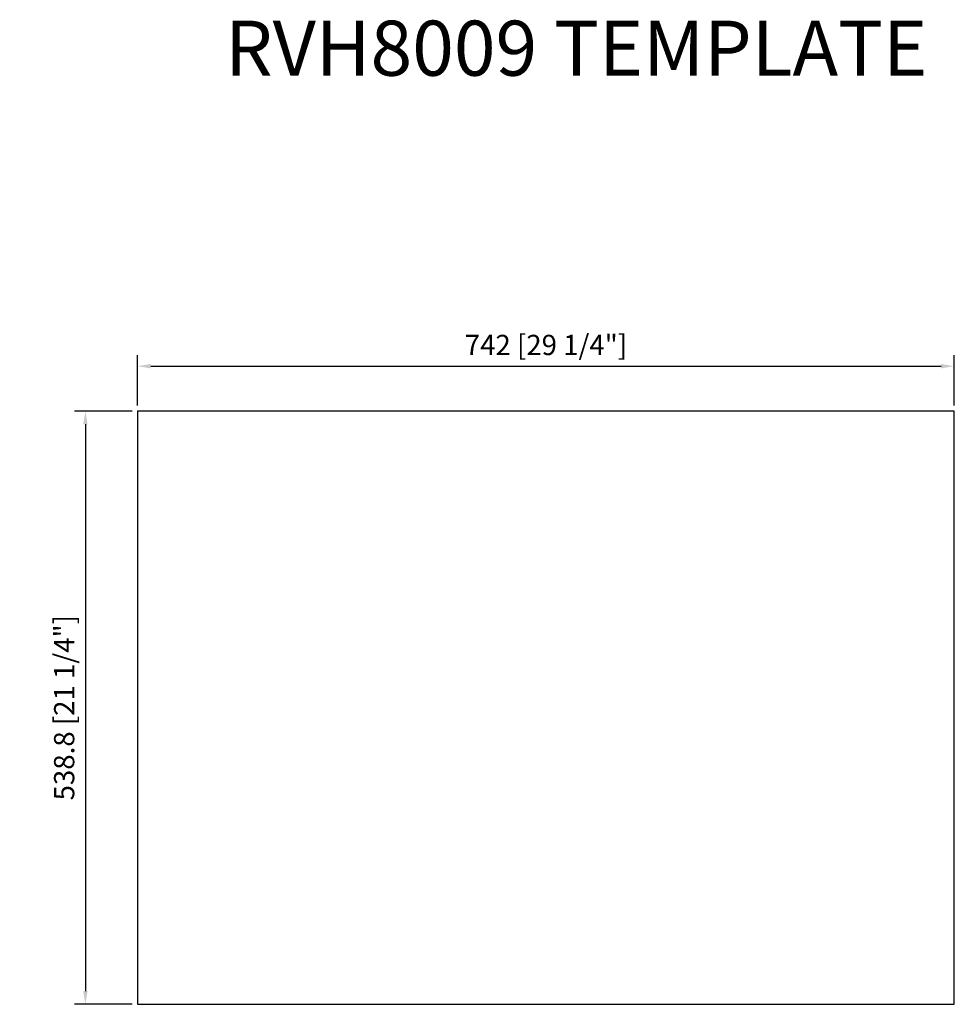
# Model space of a CAD drawing. Units: millimetres. Extents: x 233 to 1082, y 193 to 1087.
import ezdxf

# ---------------------------------------------------------------- set-up
doc = ezdxf.new("R2010")
doc.units = ezdxf.units.MM
doc.layers.add('外框线1', color=3, linetype='Continuous')
doc.layers.add('标注', color=1, linetype='Continuous', lineweight=9)
doc.layers.add('视口', color=17, linetype='Continuous', plot=False)
doc.styles.get("Standard").update_dxf_attribs({"font": 'arial.ttf'})
doc.styles.add('样式 1', font='txt')
doc.dimstyles.new('1-10', dxfattribs={"dimscale": 8, "dimtxt": 2.3, "dimasz": 1.5, "dimexe": 1.25, "dimexo": 0.625, "dimtad": 1, "dimdec": 1, "dimdsep": 46, "dimtxsty": 'Standard', "dimcen": 2.5, "dimadec": 0, "dimazin": 0, "dimtfac": 1, "dimtdec": 1, "dimtmove": 0, "dimatfit": 3, "dimfxl": 1, "dimarcsym": 0})

# ---------------------------------------------------------------- blocks, each defined once
blk = doc.blocks.new('*D52')
at = {"layer": 'Defpoints', "color": 0}
for p in [(340.32, 731.77), (292.91, 192.97), (340.32, 192.97)]:
    blk.add_point(p, dxfattribs=at)
at = {"layer": '标注', "color": 0, "lineweight": -2}
for p, q in [((335.32, 731.77), (282.91, 731.77)), ((292.91, 719.77), (292.91, 204.97)), ((335.32, 192.97), (282.91, 192.97))]:
    blk.add_line(p, q, dxfattribs=at)
at = {"layer": '标注', "color": 0}
for points in [[(290.91, 719.77), (294.91, 719.77), (292.91, 731.77)], [(290.91, 204.97), (294.91, 204.97), (292.91, 192.97)]]:
    blk.add_solid(points, dxfattribs=at)
at = {"layer": '标注', "color": 0, "insert": (276, 462.37), "char_height": 18.4, "attachment_point": 5, "rotation": 90}
blk.add_mtext('538.8 [21 1/4"]', dxfattribs=at)
blk = doc.blocks.new('*D53')
at = {"layer": 'Defpoints', "color": 0}
for p in [(1082.32, 772.57), (340.32, 731.77), (1082.32, 731.77)]:
    blk.add_point(p, dxfattribs=at)
at = {"layer": '标注', "color": 0, "lineweight": -2}
for p, q in [((340.32, 736.77), (340.32, 782.57)), ((1082.32, 736.77), (1082.32, 782.57)), ((352.32, 772.57), (1070.32, 772.57))]:
    blk.add_line(p, q, dxfattribs=at)
at = {"layer": '标注', "color": 0}
for points in [[(352.32, 774.57), (352.32, 770.57), (340.32, 772.57)], [(1070.32, 774.57), (1070.32, 770.57), (1082.32, 772.57)]]:
    blk.add_solid(points, dxfattribs=at)
at = {"layer": '标注', "color": 0, "insert": (711.32, 789.48), "char_height": 18.4, "attachment_point": 5}
blk.add_mtext('742 [29 1/4"]', dxfattribs=at)

msp = doc.modelspace()

# ---------------------------------------------------------------- linework, layer by layer
at = {"layer": '外框线1'}
msp.add_lwpolyline([(340.32, 192.97), (1082.32, 192.97), (1082.32, 731.77), (340.32, 731.77), (340.32, 192.97)], close=True, dxfattribs=at)

# ---------------------------------------------------------------- texts
at = {"layer": '视口', "color": 3, "style": '样式 1'}
msp.add_text('RVH8009 TEMPLATE', height=50, dxfattribs=at).set_placement((419.75, 1036.42))

# ---------------------------------------------------------------- dimensions: what is measured, and where the dimension line sits
at = {"layer": '标注'}
dim = msp.add_linear_dim(base=(1082.32, 772.57), p1=(340.32, 731.77), p2=(1082.32, 731.77), dimstyle='1-10', dxfattribs=at)
dim.commit()
dim.dimension.update_dxf_attribs({"geometry": '*D53', "text_midpoint": (711.32, 789.48)})
dim = msp.add_linear_dim(base=(292.91, 192.97), p1=(340.32, 731.77), p2=(340.32, 192.97), angle=90, dimstyle='1-10', dxfattribs=at)
dim.commit()
dim.dimension.update_dxf_attribs({"geometry": '*D52', "text_midpoint": (276, 462.37)})

doc.saveas('drawing.dxf')
